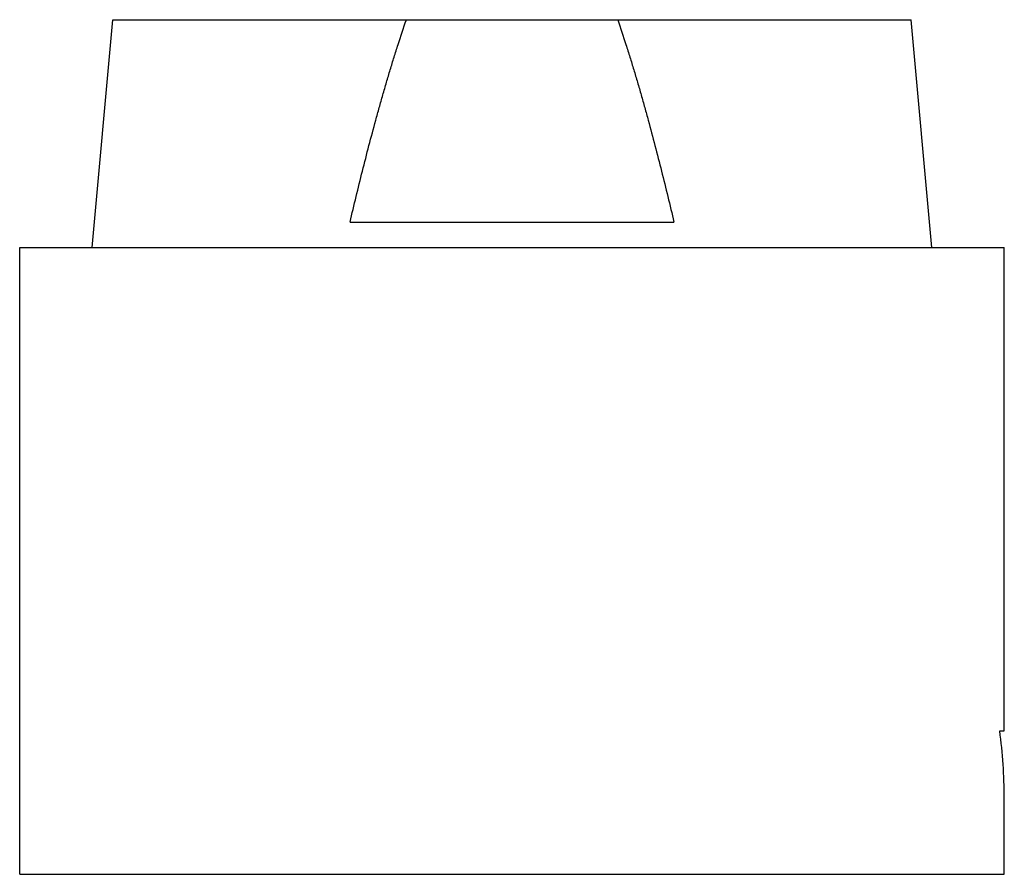
# Model space of a CAD drawing. Units: inches. Extents: x 5.18 to 6.39, y 3.99 to 5.04.
import ezdxf

# ---------------------------------------------------------------- set-up
doc = ezdxf.new("R2010")
doc.units = ezdxf.units.IN
doc.header["$LTSCALE"] = 0.64311
doc.header["$MEASUREMENT"] = 0
doc.layers.get('0').update_dxf_attribs({"linetype": 'CONTINUOUS'})

msp = doc.modelspace()

# ---------------------------------------------------------------- linework, layer by layer
at = {"color": 6, "linetype": 'CONTINUOUS'}
for p, q in [((5.2717, 4.7573), (5.2972, 5.0373)), ((5.2972, 5.0373), (6.2782, 5.0373)), ((6.3037, 4.7573), (6.2782, 5.0373)), ((5.5887, 4.7886), (5.9867, 4.7886)), ((5.1827, 3.9873), (5.1827, 4.7573)), ((5.1827, 4.7573), (6.3927, 4.7573)), ((6.3927, 4.6636), (6.3927, 4.7573)), ((6.3927, 3.9873), (6.3927, 4.0811)), ((5.1827, 3.9873), (6.3927, 3.9873))]:
    msp.add_line(p, q, dxfattribs=at)
at = {"color": 7, "linetype": 'CONTINUOUS'}
for p, q in [((6.3927, 4.6636), (6.3927, 4.6636)), ((6.3927, 4.1636), (6.3927, 4.6636)), ((6.3871, 4.1636), (6.3927, 4.1636))]:
    msp.add_line(p, q, dxfattribs=at)
msp.add_ellipse((5.7877, 4.0811), major_axis=(0.0101, 0.6049), ratio=1, start_param=-1.554136, end_param=-1.417346, dxfattribs=at)
at = {"color": 6, "linetype": 'CONTINUOUS'}
for points, knots in [([(5.5887, 4.7886), (5.5912, 4.799), (5.5962, 4.82), (5.6039, 4.8513), (5.6119, 4.8826), (5.6189, 4.9086), (5.6246, 4.9293), (5.629, 4.9449), (5.6335, 4.9604), (5.6381, 4.9758), (5.6428, 4.9913), (5.6493, 5.0118), (5.6544, 5.0271), (5.6579, 5.0373)], [0, 0, 0, 0, 0.124996, 0.249994, 0.374991, 0.499988, 0.562487, 0.624987, 0.68749, 0.749995, 0.8125, 0.875004, 1, 1, 1, 1]), ([(5.9176, 5.0373), (5.9211, 5.0271), (5.9262, 5.0118), (5.9326, 4.9913), (5.9374, 4.9758), (5.942, 4.9604), (5.9465, 4.9449), (5.9509, 4.9293), (5.9566, 4.9086), (5.9635, 4.8826), (5.9715, 4.8513), (5.9793, 4.82), (5.9843, 4.799), (5.9867, 4.7886)], [0, 0, 0, 0, 0.124996, 0.1875, 0.250005, 0.31251, 0.375013, 0.437513, 0.500012, 0.625009, 0.750006, 0.875004, 1, 1, 1, 1])]:
    msp.add_open_spline(points, degree=3, knots=knots, dxfattribs=at)

doc.saveas('drawing.dxf')
